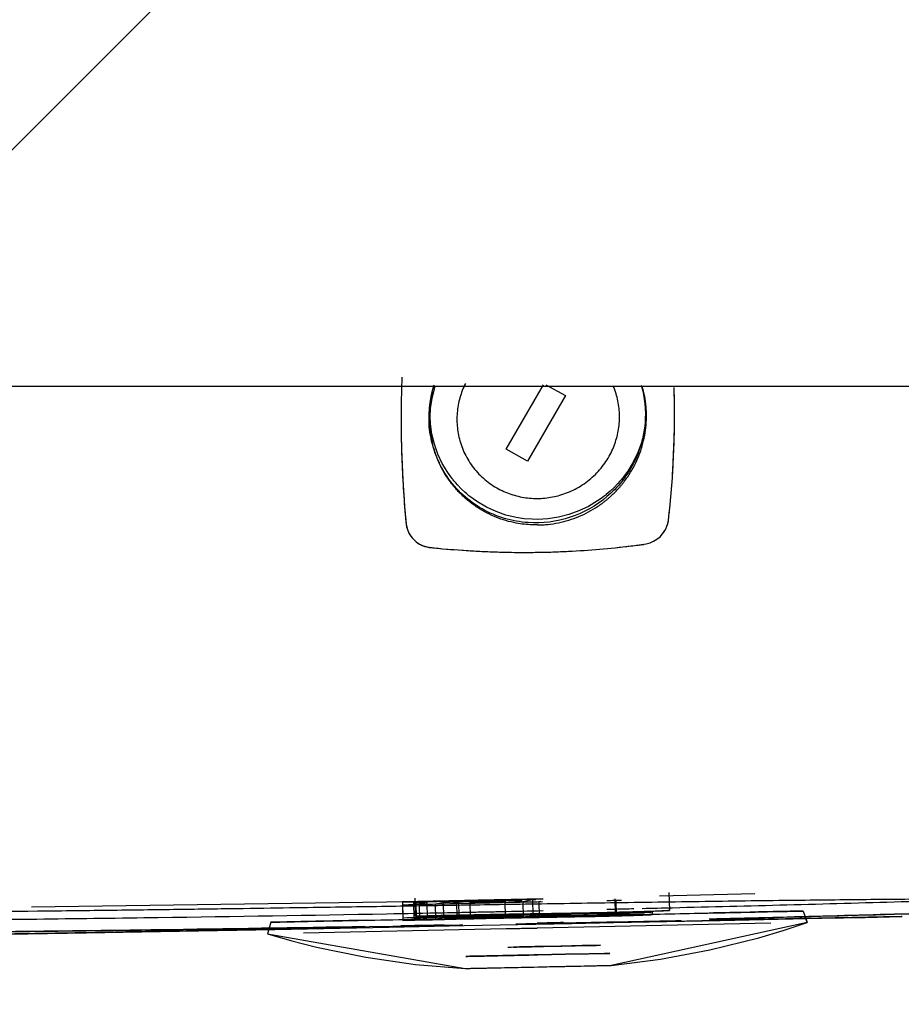
# Model space of a CAD drawing. Extents: x -39700 to 61440, y -16960 to 41659.
# Drawn here: x -15370 to -15297, y 26990 to 27072 of the extents above; entities that cross this region are included whole.
import ezdxf

# ---------------------------------------------------------------- set-up
doc = ezdxf.new("R2010")
doc.units = 0
for name, color, linetype in [('NOT-HATCH', 72, 'CONTINUOUS'), ('X-2499-GF-A$0$G-IMPT', 11, 'CONTINUOUS'), ('X-2499-GF-A$0$P-SANR-FIXT', 11, 'CONTINUOUS'), ('X-2499-GF-A$0$Q-SPCQ', 11, 'CONTINUOUS'), ('X-XREF', 7, 'CONTINUOUS')]:
    doc.layers.add(name, color=color, linetype=linetype)

# ---------------------------------------------------------------- blocks, each defined once
blk = doc.blocks.new('X-2499-GF-A')
at = {"layer": 'X-2499-GF-A$0$G-IMPT'}
for p, q in [((-15335.837, 27040.512), (-15335.617, 27041.356)), ((-15318.455, 27041.492), (-15318.248, 27040.651)), ((-15338.403, 27040.566), (-15338.413, 27039.277)), ((-15318.248, 27040.651), (-15318.125, 27039.792)), ((-15315.761, 27039.488), (-15315.771, 27040.776)), ((-15335.973, 27039.651), (-15335.837, 27040.512)), ((-15318.125, 27039.792), (-15318.099, 27039.19)), ((-15338.413, 27039.277), (-15338.413, 27038.814)), ((-15338.413, 27039.214), (-15338.413, 27038.751)), ((-15336.011, 27038.979), (-15335.973, 27039.651)), ((-15335.986, 27038.377), (-15336.011, 27038.979)), ((-15318.099, 27039.19), (-15318.138, 27038.519)), ((-15315.773, 27037.74), (-15315.761, 27039.025)), ((-15315.761, 27039.084), (-15315.761, 27039.547)), ((-15315.761, 27039.025), (-15315.761, 27039.488)), ((-15338.413, 27038.814), (-15338.405, 27037.53)), ((-15335.863, 27037.518), (-15335.986, 27038.377)), ((-15318.138, 27038.519), (-15318.273, 27037.658)), ((-15338.405, 27037.53), (-15338.379, 27036.249)), ((-15335.656, 27036.677), (-15335.863, 27037.518)), ((-15318.273, 27037.658), (-15318.493, 27036.813)), ((-15315.807, 27036.459), (-15315.773, 27037.74)), ((-15335.365, 27035.861), (-15335.656, 27036.677)), ((-15318.493, 27036.813), (-15318.796, 27035.992)), ((-15315.862, 27035.183), (-15315.807, 27036.459)), ((-15338.379, 27036.249), (-15338.334, 27034.973)), ((-15334.995, 27035.078), (-15335.365, 27035.861)), ((-15318.796, 27035.992), (-15319.178, 27035.203)), ((-15338.334, 27034.973), (-15338.271, 27033.703)), ((-15335.446, 27035.544), (-15335.251, 27035.136)), ((-15334.548, 27034.336), (-15334.995, 27035.078)), ((-15319.178, 27035.203), (-15319.636, 27034.454)), ((-15315.939, 27033.911), (-15315.862, 27035.183)), ((-15334.297, 27033.983), (-15334.548, 27034.336)), ((-15319.959, 27034.009), (-15320.027, 27033.923)), ((-15319.892, 27034.097), (-15319.959, 27034.009)), ((-15319.636, 27034.454), (-15319.892, 27034.097)), ((-15338.271, 27033.703), (-15338.19, 27032.438)), ((-15334.165, 27033.811), (-15334.297, 27033.983)), ((-15334.132, 27033.768), (-15334.165, 27033.811)), ((-15334.098, 27033.726), (-15334.132, 27033.768)), ((-15334.029, 27033.642), (-15334.098, 27033.726)), ((-15333.888, 27033.477), (-15334.029, 27033.642)), ((-15333.744, 27033.315), (-15333.888, 27033.477)), ((-15333.443, 27033.003), (-15333.744, 27033.315)), ((-15320.455, 27033.421), (-15320.761, 27033.103)), ((-15320.308, 27033.585), (-15320.455, 27033.421)), ((-15320.165, 27033.752), (-15320.308, 27033.585)), ((-15320.095, 27033.837), (-15320.165, 27033.752)), ((-15320.061, 27033.88), (-15320.095, 27033.837)), ((-15320.027, 27033.923), (-15320.061, 27033.88)), ((-15316.036, 27032.643), (-15315.939, 27033.911)), ((-15338.19, 27032.438), (-15338.092, 27031.178)), ((-15333.126, 27032.706), (-15333.443, 27033.003)), ((-15332.962, 27032.563), (-15333.126, 27032.706)), ((-15332.795, 27032.424), (-15332.962, 27032.563)), ((-15332.71, 27032.357), (-15332.795, 27032.424)), ((-15321.59, 27032.377), (-15321.766, 27032.244)), ((-15321.547, 27032.411), (-15321.59, 27032.377)), ((-15321.504, 27032.445), (-15321.547, 27032.411)), ((-15321.418, 27032.514), (-15321.504, 27032.445)), ((-15321.248, 27032.656), (-15321.418, 27032.514)), ((-15321.082, 27032.801), (-15321.248, 27032.656)), ((-15320.761, 27033.103), (-15321.082, 27032.801)), ((-15316.153, 27031.38), (-15316.036, 27032.643)), ((-15332.667, 27032.323), (-15332.71, 27032.357)), ((-15332.624, 27032.29), (-15332.667, 27032.323)), ((-15332.45, 27032.16), (-15332.624, 27032.29)), ((-15332.092, 27031.912), (-15332.45, 27032.16)), ((-15331.341, 27031.471), (-15332.092, 27031.912)), ((-15322.128, 27031.991), (-15322.886, 27031.538)), ((-15321.766, 27032.244), (-15322.128, 27031.991)), ((-15338.092, 27031.178), (-15338.036, 27030.549)), ((-15330.548, 27031.106), (-15331.341, 27031.471)), ((-15329.721, 27030.82), (-15330.548, 27031.106)), ((-15328.869, 27030.615), (-15329.721, 27030.82)), ((-15324.515, 27030.861), (-15325.371, 27030.643)), ((-15323.685, 27031.16), (-15324.515, 27030.861)), ((-15322.886, 27031.538), (-15323.685, 27031.16)), ((-15316.236, 27030.593), (-15316.219, 27030.75)), ((-15316.219, 27030.75), (-15316.153, 27031.38)), ((-15338.036, 27030.549), (-15338.006, 27030.236)), ((-15338.006, 27030.236), (-15337.998, 27030.157)), ((-15337.998, 27030.157), (-15337.991, 27030.079)), ((-15337.991, 27030.079), (-15337.968, 27029.923)), ((-15328.218, 27030.517), (-15328.869, 27030.615)), ((-15327.561, 27030.466), (-15328.218, 27030.517)), ((-15327.121, 27030.459), (-15327.561, 27030.466)), ((-15326.681, 27030.473), (-15327.121, 27030.459)), ((-15326.242, 27030.509), (-15326.681, 27030.473)), ((-15325.371, 27030.643), (-15326.242, 27030.509)), ((-15316.413, 27029.821), (-15316.311, 27030.124)), ((-15316.311, 27030.124), (-15316.276, 27030.279)), ((-15316.276, 27030.279), (-15316.264, 27030.357)), ((-15316.264, 27030.357), (-15316.253, 27030.436)), ((-15316.253, 27030.436), (-15316.236, 27030.593)), ((-15337.968, 27029.923), (-15337.888, 27029.618)), ((-15337.888, 27029.618), (-15337.764, 27029.327)), ((-15337.764, 27029.327), (-15337.597, 27029.056)), ((-15316.962, 27029.027), (-15316.742, 27029.266)), ((-15316.742, 27029.266), (-15316.558, 27029.533)), ((-15316.558, 27029.533), (-15316.413, 27029.821)), ((-15337.597, 27029.056), (-15337.392, 27028.811)), ((-15337.392, 27028.811), (-15337.152, 27028.597)), ((-15337.152, 27028.597), (-15336.883, 27028.418)), ((-15336.883, 27028.418), (-15336.59, 27028.278)), ((-15319.385, 27028.256), (-15318.743, 27028.335)), ((-15318.743, 27028.335), (-15318.422, 27028.377)), ((-15318.422, 27028.377), (-15318.342, 27028.387)), ((-15318.342, 27028.387), (-15318.262, 27028.398)), ((-15318.262, 27028.398), (-15318.103, 27028.426)), ((-15318.103, 27028.426), (-15317.79, 27028.516)), ((-15317.79, 27028.516), (-15317.492, 27028.648)), ((-15317.492, 27028.648), (-15317.214, 27028.819)), ((-15317.214, 27028.819), (-15316.962, 27029.027)), ((-15336.59, 27028.278), (-15336.279, 27028.18)), ((-15336.279, 27028.18), (-15336.119, 27028.148)), ((-15336.119, 27028.148), (-15336.039, 27028.135)), ((-15336.039, 27028.135), (-15335.957, 27028.126)), ((-15335.957, 27028.126), (-15335.632, 27028.094)), ((-15335.632, 27028.094), (-15334.981, 27028.033)), ((-15334.981, 27028.033), (-15333.678, 27027.928)), ((-15333.678, 27027.928), (-15332.374, 27027.844)), ((-15332.374, 27027.844), (-15331.069, 27027.782)), ((-15331.069, 27027.782), (-15329.763, 27027.743)), ((-15329.763, 27027.743), (-15327.806, 27027.727)), ((-15327.806, 27027.727), (-15327.155, 27027.733)), ((-15327.155, 27027.733), (-15326.503, 27027.745)), ((-15326.503, 27027.745), (-15325.853, 27027.763)), ((-15325.853, 27027.763), (-15324.553, 27027.817)), ((-15324.553, 27027.817), (-15323.256, 27027.894)), ((-15323.256, 27027.894), (-15321.962, 27027.993)), ((-15321.962, 27027.993), (-15320.672, 27028.114)), ((-15320.672, 27028.114), (-15319.385, 27028.256)), ((-15332.722, 26998.749), (-15332.694, 26997.48)), ((-15296.976, 26997.561), (-15318.577, 26997.111)), ((-15311.981, 26997.246), (-15303.562, 26997.424)), ((-15305.103, 26998.021), (-15304.773, 26997.077)), ((-15304.885, 26997.396), (-15303.562, 26997.424)), ((-15304.773, 26997.077), (-15304.885, 26997.396)), ((-15303.562, 26997.424), (-15299.979, 26997.498)), ((-15303.562, 26997.424), (-15299.979, 26997.498)), ((-15299.979, 26997.498), (-15296.931, 26997.562)), ((-15299.979, 26997.498), (-15296.931, 26997.562)), ((-15333.321, 26996.836), (-15414.156, 26995.631)), ((-15358.353, 26996.325), (-15348.862, 26996.504)), ((-15358.353, 26996.325), (-15349.376, 26996.494)), ((-15349.195, 26997.09), (-15349.485, 26996.133)), ((-15349.376, 26996.494), (-15349.485, 26996.133)), ((-15348.862, 26996.504), (-15339.398, 26996.692)), ((-15339.398, 26996.692), (-15333.195, 26996.817)), ((-15333.195, 26996.817), (-15324.264, 26996.999)), ((-15318.577, 26997.111), (-15328.738, 26996.904)), ((-15324.264, 26996.999), (-15320.819, 26997.069)), ((-15304.773, 26997.077), (-15321.019, 26993.52)), ((-15320.819, 26997.069), (-15311.981, 26997.246)), ((-15306.767, 26996.413), (-15304.773, 26997.077)), ((-15370.984, 26996.114), (-15366.051, 26996.197)), ((-15370.984, 26996.114), (-15366.051, 26996.197)), ((-15366.051, 26996.197), (-15358.353, 26996.325)), ((-15366.051, 26996.197), (-15358.353, 26996.325)), ((-15349.485, 26996.133), (-15347.465, 26995.554)), ((-15349.485, 26996.133), (-15333.104, 26993.265)), ((-15312.835, 26994.797), (-15308.777, 26995.812)), ((-15308.777, 26995.812), (-15306.767, 26996.413)), ((-15347.465, 26995.554), (-15345.431, 26995.038)), ((-15345.431, 26995.038), (-15341.334, 26994.195)), ((-15341.334, 26994.195), (-15337.218, 26993.605)), ((-15316.923, 26994.033), (-15312.835, 26994.797)), ((-15337.218, 26993.605), (-15333.104, 26993.265)), ((-15333.104, 26993.265), (-15333.079, 26993.265)), ((-15333.079, 26993.265), (-15333.003, 26993.267)), ((-15333.003, 26993.267), (-15332.871, 26993.27)), ((-15332.871, 26993.27), (-15332.68, 26993.274)), ((-15332.68, 26993.274), (-15332.429, 26993.279)), ((-15332.429, 26993.279), (-15332.119, 26993.286)), ((-15332.119, 26993.286), (-15331.752, 26993.293)), ((-15331.752, 26993.293), (-15331.334, 26993.302)), ((-15331.334, 26993.302), (-15330.87, 26993.312)), ((-15330.87, 26993.312), (-15330.368, 26993.323)), ((-15330.368, 26993.323), (-15329.837, 26993.334)), ((-15329.837, 26993.334), (-15329.286, 26993.346)), ((-15329.286, 26993.346), (-15328.724, 26993.357)), ((-15328.724, 26993.357), (-15328.161, 26993.369)), ((-15328.161, 26993.369), (-15327.604, 26993.381)), ((-15327.604, 26993.381), (-15327.061, 26993.392)), ((-15327.061, 26993.392), (-15326.518, 26993.404)), ((-15326.518, 26993.404), (-15325.962, 26993.416)), ((-15325.962, 26993.416), (-15325.399, 26993.428)), ((-15325.399, 26993.428), (-15324.837, 26993.439)), ((-15324.837, 26993.439), (-15324.286, 26993.451)), ((-15324.286, 26993.451), (-15323.755, 26993.462)), ((-15323.755, 26993.462), (-15323.253, 26993.473)), ((-15323.253, 26993.473), (-15322.789, 26993.483)), ((-15322.789, 26993.483), (-15322.37, 26993.492)), ((-15322.37, 26993.492), (-15322.004, 26993.499)), ((-15322.004, 26993.499), (-15321.694, 26993.506)), ((-15321.694, 26993.506), (-15321.443, 26993.511)), ((-15321.443, 26993.511), (-15321.252, 26993.515)), ((-15321.252, 26993.515), (-15321.12, 26993.518)), ((-15321.12, 26993.518), (-15321.043, 26993.52)), ((-15321.043, 26993.52), (-15321.019, 26993.52)), ((-15321.019, 26993.52), (-15316.923, 26994.033))]:
    blk.add_line(p, q, dxfattribs=at)
at = {"layer": 'X-2499-GF-A$0$P-SANR-FIXT'}
for p, q in [((-15405.497, 27041.494), (-15305.497, 27041.494)), ((-15305.497, 27041.494), (-15067.497, 27041.494))]:
    blk.add_line(p, q, dxfattribs=at)
at = {"layer": 'X-2499-GF-A$0$Q-SPCQ'}
for p, q in [((-15329.711, 27036.275), (-15326.62, 27041.609)), ((-15326.423, 27041.608), (-15324.803, 27040.709)), ((-15324.803, 27040.709), (-15327.942, 27035.293)), ((-15327.942, 27035.293), (-15329.711, 27036.275)), ((-15326.706, 26999.026), (-15339.612, 26998.768)), ((-15337.221, 26997.584), (-15337.254, 26999.084)), ((-15327.528, 26998.943), (-15327.933, 26998.859)), ((-15327.391, 26998.946), (-15327.528, 26998.943)), ((-15327.528, 26998.943), (-15327.5, 26997.674)), ((-15327.254, 26998.949), (-15327.391, 26998.946)), ((-15320.695, 26999.021), (-15320.667, 26997.751)), ((-15320.623, 26998.943), (-15320.596, 26997.673)), ((-15309.115, 26999.442), (-15317.017, 26999.246)), ((-15316.219, 26999.566), (-15316.186, 26998.067)), ((-15339.612, 26998.768), (-15369.033, 26998.329)), ((-15338.29, 26998.735), (-15338.262, 26997.466)), ((-15338.285, 26998.51), (-15338.257, 26997.241)), ((-15337.288, 26998.714), (-15337.377, 26998.696)), ((-15337.377, 26998.696), (-15336.825, 26998.708)), ((-15337.377, 26998.696), (-15337.35, 26997.427)), ((-15337.198, 26998.733), (-15337.288, 26998.714)), ((-15335.425, 26998.771), (-15337.198, 26998.733)), ((-15337.198, 26998.733), (-15337.17, 26997.464)), ((-15336.589, 26998.654), (-15336.905, 26998.588)), ((-15336.905, 26998.588), (-15336.236, 26998.603)), ((-15336.905, 26998.588), (-15336.877, 26997.319)), ((-15336.825, 26998.708), (-15336.273, 26998.72)), ((-15336.273, 26998.72), (-15336.589, 26998.654)), ((-15336.273, 26998.72), (-15336.245, 26997.451)), ((-15336.236, 26998.603), (-15335.568, 26998.618)), ((-15335.568, 26998.618), (-15335.251, 26998.683)), ((-15335.54, 26997.348), (-15335.568, 26998.618)), ((-15333.653, 26998.81), (-15335.425, 26998.771)), ((-15335.251, 26998.683), (-15334.934, 26998.749)), ((-15334.934, 26998.749), (-15334.382, 26998.761)), ((-15334.934, 26998.749), (-15334.907, 26997.48)), ((-15334.382, 26998.761), (-15333.83, 26998.773)), ((-15333.83, 26998.773), (-15333.742, 26998.792)), ((-15333.83, 26998.773), (-15333.803, 26997.504)), ((-15333.742, 26998.792), (-15333.653, 26998.81)), ((-15333.653, 26998.81), (-15333.625, 26997.541)), ((-15329.765, 26997.552), (-15329.793, 26998.821)), ((-15327.933, 26998.859), (-15328.339, 26998.775)), ((-15328.339, 26998.775), (-15327.67, 26998.789)), ((-15328.339, 26998.775), (-15328.311, 26997.506)), ((-15327.67, 26998.789), (-15327.001, 26998.804)), ((-15327.001, 26998.804), (-15326.842, 26998.836)), ((-15327.001, 26998.804), (-15326.973, 26997.535)), ((-15338.262, 26997.466), (-15338.257, 26997.241)), ((-15337.35, 26997.427), (-15337.26, 26997.445)), ((-15336.797, 26997.439), (-15337.35, 26997.427)), ((-15337.26, 26997.445), (-15337.17, 26997.464)), ((-15337.17, 26997.464), (-15335.398, 26997.502)), ((-15336.877, 26997.319), (-15336.561, 26997.385)), ((-15336.209, 26997.334), (-15336.877, 26997.319)), ((-15336.245, 26997.451), (-15336.797, 26997.439)), ((-15336.561, 26997.385), (-15336.245, 26997.451)), ((-15335.54, 26997.348), (-15336.209, 26997.334)), ((-15335.224, 26997.414), (-15335.54, 26997.348)), ((-15335.398, 26997.502), (-15333.625, 26997.541)), ((-15334.907, 26997.48), (-15335.224, 26997.414)), ((-15334.355, 26997.492), (-15334.907, 26997.48)), ((-15333.803, 26997.504), (-15334.355, 26997.492)), ((-15333.714, 26997.522), (-15333.803, 26997.504)), ((-15333.625, 26997.541), (-15333.714, 26997.522)), ((-15328.311, 26997.506), (-15327.906, 26997.59)), ((-15327.642, 26997.52), (-15328.311, 26997.506)), ((-15327.906, 26997.59), (-15327.5, 26997.674)), ((-15326.973, 26997.535), (-15327.642, 26997.52)), ((-15327.5, 26997.674), (-15327.363, 26997.677)), ((-15327.363, 26997.677), (-15327.227, 26997.68)), ((-15326.814, 26997.567), (-15326.973, 26997.535)), ((-15326.655, 26997.6), (-15326.814, 26997.567)), ((-15326.177, 26997.581), (-15326.655, 26997.6)), ((-15326.36, 26997.65), (-15326.462, 26997.629)), ((-15326.259, 26997.671), (-15326.36, 26997.65)), ((-15325.698, 26997.562), (-15326.177, 26997.581)), ((-15324.866, 26997.581), (-15325.698, 26997.562)), ((-15325.317, 26997.633), (-15324.675, 26997.616)), ((-15324.033, 26997.599), (-15324.866, 26997.581)), ((-15324.675, 26997.616), (-15324.033, 26997.599)), ((-15323.672, 26997.606), (-15323.266, 26997.691)), ((-15323.004, 26997.621), (-15323.672, 26997.606)), ((-15323.266, 26997.691), (-15322.861, 26997.775)), ((-15322.335, 26997.636), (-15323.004, 26997.621)), ((-15322.156, 26997.672), (-15322.335, 26997.636)), ((-15321.977, 26997.709), (-15322.156, 26997.672)), ((-15321.286, 26997.691), (-15321.977, 26997.709)), ((-15321.853, 26997.735), (-15320.874, 26997.787)), ((-15321.689, 26997.769), (-15321.853, 26997.735)), ((-15320.596, 26997.673), (-15321.286, 26997.691)), ((-15320.874, 26997.787), (-15319.894, 26997.84)), ((-15319.453, 26997.813), (-15320.667, 26997.751)), ((-15320.667, 26997.751), (-15319.766, 26997.731)), ((-15319.73, 26997.692), (-15320.596, 26997.673)), ((-15319.894, 26997.84), (-15319.066, 26997.858)), ((-15319.766, 26997.731), (-15318.865, 26997.711)), ((-15318.865, 26997.711), (-15319.73, 26997.692)), ((-15318.238, 26997.876), (-15319.453, 26997.813)), ((-15319.066, 26997.858), (-15318.238, 26997.876)), ((-15317.589, 26997.725), (-15317.587, 26997.945)), ((-15309.361, 26997.315), (-15312.809, 26997.25)), ((-15296.931, 26997.562), (-15309.361, 26997.315)), ((-15348.777, 26996.526), (-15362.101, 26996.268)), ((-15341.447, 26996.675), (-15348.777, 26996.526)), ((-15327.129, 26996.605), (-15346.49, 26996.196)), ((-15335.482, 26996.798), (-15338.853, 26996.729)), ((-15334.865, 26996.858), (-15338.446, 26996.789)), ((-15333.285, 26996.844), (-15335.482, 26996.798)), ((-15330.008, 26996.544), (-15327.129, 26996.605)), ((-15322.24, 26997.067), (-15328.903, 26996.933)), ((-15325.181, 26997.059), (-15327.139, 26997.016)), ((-15307.768, 26997.014), (-15327.129, 26996.605)), ((-15315.213, 26997.204), (-15322.24, 26997.067)), ((-15362.101, 26996.268), (-15375.419, 26996.043)), ((-15327.097, 26995.075), (-15325.107, 26995.117)), ((-15325.112, 26995.117), (-15327.097, 26995.075)), ((-15325.793, 26995.085), (-15327.097, 26995.058)), ((-15324.617, 26995.11), (-15325.793, 26995.085)), ((-15323.423, 26995.153), (-15325.112, 26995.117)), ((-15325.107, 26995.117), (-15323.391, 26995.154)), ((-15323.683, 26995.13), (-15324.617, 26995.11)), ((-15323.084, 26995.143), (-15323.683, 26995.13)), ((-15322.289, 26995.177), (-15323.423, 26995.153)), ((-15323.391, 26995.154), (-15322.257, 26995.177)), ((-15322.878, 26995.147), (-15323.084, 26995.143)), ((-15321.879, 26995.185), (-15322.289, 26995.177)), ((-15322.257, 26995.177), (-15321.879, 26995.185)), ((-15327.082, 26994.39), (-15324.806, 26994.438)), ((-15324.791, 26994.438), (-15327.082, 26994.39)), ((-15324.806, 26994.438), (-15322.874, 26994.478)), ((-15322.835, 26994.479), (-15324.791, 26994.438)), ((-15322.874, 26994.478), (-15321.578, 26994.506)), ((-15321.552, 26994.506), (-15322.835, 26994.479)), ((-15321.578, 26994.506), (-15321.114, 26994.516)), ((-15321.114, 26994.516), (-15321.552, 26994.506)), ((-15333.104, 26993.265), (-15332.809, 26993.271)), ((-15332.809, 26993.271), (-15331.951, 26993.289)), ((-15331.951, 26993.289), (-15330.614, 26993.318)), ((-15330.614, 26993.318), (-15328.929, 26993.353)), ((-15328.929, 26993.353), (-15327.061, 26993.392)), ((-15327.061, 26993.392), (-15325.196, 26993.432)), ((-15325.196, 26993.432), (-15323.511, 26993.467)), ((-15323.511, 26993.467), (-15322.174, 26993.496)), ((-15322.174, 26993.496), (-15321.315, 26993.514)), ((-15321.315, 26993.514), (-15321.019, 26993.52))]:
    blk.add_line(p, q, dxfattribs=at)
for start, end in [(271.425766, 272.103681), (270.010465, 271.031426)]:
    blk.add_arc((-15416.133, 31145.923), 4149.861, start, end, dxfattribs=at)
for points, knots in [([(-15338.346, 27042.25), (-15338.357, 27041.965), (-15338.381, 27041.249), (-15338.406, 27040.103), (-15338.416, 27038.814), (-15338.408, 27037.529), (-15338.373, 27035.821), (-15338.283, 27033.699), (-15338.148, 27031.806), (-15338.046, 27030.654), (-15338.014, 27030.314), (-15337.998, 27030.157), (-15337.989, 27030.053), (-15337.962, 27029.871), (-15337.896, 27029.616), (-15337.729, 27029.226), (-15337.415, 27028.79), (-15336.985, 27028.458), (-15336.593, 27028.271), (-15336.333, 27028.189), (-15336.146, 27028.151), (-15336.039, 27028.135), (-15335.876, 27028.117), (-15335.524, 27028.084), (-15334.33, 27027.971), (-15332.809, 27027.861), (-15331.069, 27027.778), (-15329.546, 27027.732), (-15328.241, 27027.721), (-15327.372, 27027.73), (-15327.155, 27027.733)], [-20.444441, -20.444441, -20.444441, -20.444441, -19.721382, -18.62575, -17.530117, -16.434485, -15.338853, -13.147588, -10.956323, -10.408507, -10.134599, -10.066122, -9.997645, -9.860691, -9.586783, -9.312875, -8.765059, -8.217243, -7.943334, -7.669426, -7.532472, -7.463995, -7.395518, -7.12161, -6.573794, -4.382529, -3.286897, -2.191265, -0.547816, 0, 0, 0, 0]), ([(-15327.121, 27029.996), (-15327.268, 27029.995), (-15327.855, 27030.005), (-15328.73, 27030.104), (-15329.726, 27030.343), (-15330.83, 27030.726), (-15331.736, 27031.199), (-15332.393, 27031.653), (-15332.581, 27031.794), (-15332.667, 27031.86), (-15332.724, 27031.905), (-15332.823, 27031.984), (-15332.963, 27032.1), (-15333.181, 27032.29), (-15333.445, 27032.538), (-15333.696, 27032.798), (-15333.889, 27033.014), (-15334.006, 27033.151), (-15334.086, 27033.249), (-15334.132, 27033.306), (-15334.199, 27033.39), (-15334.342, 27033.577), (-15334.802, 27034.225), (-15335.419, 27035.376), (-15335.836, 27036.766), (-15336, 27037.913), (-15336.037, 27038.782), (-15335.987, 27039.652), (-15335.843, 27040.572), (-15335.675, 27041.191), (-15335.563, 27041.523)], [-35.060235, -35.060235, -35.060235, -35.060235, -34.512419, -32.86897, -31.773338, -30.677705, -28.486441, -27.938625, -27.664717, -27.59624, -27.527762, -27.390808, -27.1169, -26.842992, -26.295176, -25.74736, -25.473452, -25.199544, -25.06259, -24.994113, -24.925636, -24.651728, -24.103911, -21.912647, -19.721382, -18.62575, -17.530117, -16.434485, -15.338853, -14.024094, -14.024094, -14.024094, -14.024094]), ([(-15333.087, 27041.707), (-15333.275, 27041.33), (-15333.579, 27040.541), (-15333.803, 27039.298), (-15333.789, 27038.039), (-15333.575, 27036.999), (-15333.279, 27036.188), (-15332.983, 27035.581), (-15332.623, 27035.004), (-15332.202, 27034.463), (-15331.725, 27033.969), (-15331.203, 27033.531), (-15330.641, 27033.15), (-15329.875, 27032.738), (-15328.869, 27032.373), (-15328.032, 27032.237), (-15327.61, 27032.209)], [-15.576782, -15.576782, -15.576782, -15.576782, -14.069455, -12.562128, -11.054801, -9.547474, -8.739475, -7.931476, -7.10627, -6.281064, -5.455858, -4.630652, -3.822653, -3.014654, -1.507327, 0, 0, 0, 0]), ([(-15318.515, 27041.576), (-15318.224, 27040.567), (-15317.996, 27038.325), (-15318.957, 27034.985), (-15321.214, 27032.163), (-15324.336, 27030.416), (-15326.711, 27030.111), (-15327.88, 27030.189)], [0.3859193, 0.3859193, 0.3859193, 0.3859193, 0.5, 0.625, 0.75, 0.875, 1, 1, 1, 1]), ([(-15327.61, 27032.209), (-15327.189, 27032.181), (-15326.339, 27032.203), (-15325.282, 27032.43), (-15324.456, 27032.736), (-15323.837, 27033.037), (-15323.247, 27033.401), (-15322.693, 27033.826), (-15322.186, 27034.304), (-15321.734, 27034.827), (-15321.34, 27035.388), (-15320.911, 27036.151), (-15320.525, 27037.151), (-15320.3, 27038.394), (-15320.315, 27039.653), (-15320.529, 27040.693), (-15320.748, 27041.294), (-15320.836, 27041.5)], [-25.124256, -25.124256, -25.124256, -25.124256, -23.616929, -22.109601, -21.301603, -20.493604, -19.668398, -18.843192, -18.017986, -17.19278, -16.384781, -15.576782, -14.069455, -12.562128, -11.054801, -9.547474, -8.739475, -8.739475, -8.739475, -8.739475]), ([(-15327.121, 27029.996), (-15326.975, 27029.997), (-15326.681, 27030.007), (-15326.095, 27030.054), (-15325.077, 27030.211), (-15323.663, 27030.645), (-15322.488, 27031.272), (-15321.825, 27031.737), (-15321.634, 27031.88), (-15321.547, 27031.948), (-15321.489, 27031.994), (-15321.389, 27032.075), (-15321.248, 27032.192), (-15321.026, 27032.386), (-15320.759, 27032.638), (-15320.504, 27032.902), (-15320.308, 27033.121), (-15320.189, 27033.261), (-15320.107, 27033.36), (-15320.061, 27033.417), (-15320.015, 27033.474), (-15319.959, 27033.546), (-15319.825, 27033.722), (-15319.377, 27034.347), (-15318.743, 27035.508), (-15318.304, 27036.905), (-15318.123, 27038.055), (-15318.057, 27039.214), (-15318.164, 27040.373), (-15318.372, 27041.216), (-15318.455, 27041.492)], [0, 0, 0, 0, 0.547816, 1.095632, 2.191265, 4.382529, 6.573794, 7.12161, 7.395518, 7.463995, 7.532472, 7.669426, 7.943334, 8.217243, 8.765059, 9.312875, 9.586783, 9.860691, 9.997645, 10.066122, 10.134599, 10.271553, 10.408507, 10.956323, 13.147588, 15.338853, 16.434485, 17.530117, 19.721382, 20.817014, 20.817014, 20.817014, 20.817014]), ([(-15316.962, 27029.027), (-15316.804, 27029.176), (-15316.599, 27029.433), (-15316.406, 27029.818), (-15316.32, 27030.072), (-15316.28, 27030.253), (-15316.263, 27030.357), (-15316.25, 27030.462), (-15316.236, 27030.593), (-15316.201, 27030.907), (-15316.086, 27032.01), (-15315.925, 27033.907), (-15315.815, 27036.031), (-15315.769, 27037.739), (-15315.754, 27039.381), (-15315.772, 27040.598), (-15315.796, 27041.387)], [-26.295176, -26.295176, -26.295176, -26.295176, -25.74736, -25.473452, -25.199544, -25.06259, -24.994113, -24.925636, -24.788682, -24.651728, -24.103911, -21.912647, -19.721382, -18.62575, -17.530117, -15.5233, -15.5233, -15.5233, -15.5233]), ([(-15327.155, 27027.733), (-15326.938, 27027.736), (-15326.503, 27027.744), (-15325.635, 27027.768), (-15324.119, 27027.831), (-15321.96, 27027.978), (-15320.027, 27028.176), (-15318.85, 27028.321), (-15318.502, 27028.366), (-15318.342, 27028.387), (-15318.289, 27028.394), (-15318.262, 27028.398)], [-35.060235, -35.060235, -35.060235, -35.060235, -34.512419, -33.964602, -32.86897, -30.677705, -28.486441, -27.938625, -27.664717, -27.59624, -27.527762, -27.527762, -27.527762, -27.527762]), ([(-15415.375, 26997.778), (-15409.25, 26997.78), (-15397.61, 26997.807), (-15381.996, 26997.898), (-15370.505, 26998.004), (-15362.252, 26998.098), (-15356.461, 26998.173), (-15351.359, 26998.245), (-15345.634, 26998.329), (-15339.891, 26998.418), (-15334.922, 26998.497), (-15330.732, 26998.564), (-15327.278, 26998.619), (-15323.49, 26998.679), (-15318.302, 26998.758), (-15311.697, 26998.853), (-15304.299, 26998.944), (-15298.18, 26999.004), (-15293.948, 26999.035), (-15290.863, 26999.052), (-15288.687, 26999.06), (-15286.9, 26999.064), (-15284.938, 26999.066), (-15282.406, 26999.064), (-15278.619, 26999.052), (-15274.196, 26999.022), (-15269.488, 26998.972), (-15264.046, 26998.9), (-15258.89, 26998.812), (-15255.922, 26998.75), (-15255.445, 26998.737), (-15255.474, 26998.736)], [0, 0, 0, 0, 0.0227273, 0.0454545, 0.0681818, 0.0795455, 0.0909091, 0.1022727, 0.1136364, 0.1363636, 0.1590909, 0.1704545, 0.1818182, 0.1931818, 0.2045455, 0.2272727, 0.25, 0.2727273, 0.2954545, 0.3181818, 0.3409091, 0.3522727, 0.3636364, 0.3863636, 0.4090909, 0.4545455, 0.5, 0.5454545, 0.6363636, 0.7272727, 0.78766, 0.78766, 0.78766, 0.78766]), ([(-15326.636, 26999.008), (-15326.852, 26999.004), (-15327.283, 26998.997), (-15328.145, 26998.983), (-15329.227, 26998.965), (-15330.318, 26998.945), (-15331.085, 26998.929), (-15331.524, 26998.92), (-15332.182, 26998.905), (-15333.167, 26998.881), (-15334.469, 26998.847), (-15336.188, 26998.799), (-15337.455, 26998.761), (-15338.29, 26998.735)], [-14.008957, -14.008957, -14.008957, -14.008957, -13.230682, -12.452406, -10.895855, -9.339305, -8.561029, -8.171892, -7.782754, -6.226203, -4.669652, -3.113102, 0, 0, 0, 0]), ([(-15273.304, 26999.521), (-15274.882, 26999.466), (-15278.038, 26999.359), (-15282.772, 26999.204), (-15287.507, 26999.055), (-15292.241, 26998.91), (-15296.976, 26998.772), (-15301.71, 26998.638), (-15306.445, 26998.51), (-15311.18, 26998.388), (-15315.177, 26998.289), (-15317.594, 26998.231), (-15318.434, 26998.211)], [0, 0, 0, 0, 4.962403, 9.924806, 14.887209, 19.849612, 24.812015, 29.774418, 34.736821, 39.699225, 44.661628, 47.300772, 47.300772, 47.300772, 47.300772]), ([(-15326.684, 26998.774), (-15327.928, 26998.751), (-15331.784, 26998.673), (-15335.656, 26998.58), (-15338.285, 26998.51)], [0.2615244, 0.2615244, 0.2615244, 0.2615244, 0.5, 1, 1, 1, 1]), ([(-15328.402, 26998.852), (-15328.383, 26998.857), (-15328.368, 26998.866), (-15328.415, 26998.878), (-15328.512, 26998.885), (-15328.625, 26998.889), (-15328.726, 26998.892), (-15328.85, 26998.894), (-15329.051, 26998.895), (-15329.354, 26998.896), (-15329.693, 26998.894), (-15329.968, 26998.891), (-15330.233, 26998.888), (-15330.581, 26998.882), (-15331.033, 26998.872), (-15331.408, 26998.862), (-15331.695, 26998.854), (-15332.098, 26998.842), (-15332.687, 26998.821), (-15333.192, 26998.797), (-15333.454, 26998.782), (-15333.617, 26998.772), (-15333.865, 26998.754), (-15334.017, 26998.739), (-15334.091, 26998.728)], [0, 0, 0, 0, 0.05, 0.1, 0.15, 0.175, 0.2, 0.225, 0.25, 0.3, 0.35, 0.375, 0.4, 0.45, 0.5, 0.55, 0.575, 0.6, 0.7, 0.8, 0.825, 0.85, 0.9, 1, 1, 1, 1]), ([(-15334.091, 26998.728), (-15334.053, 26998.719), (-15333.944, 26998.703), (-15333.725, 26998.69), (-15333.5, 26998.683), (-15333.307, 26998.68), (-15333.107, 26998.678), (-15332.908, 26998.678), (-15332.735, 26998.679), (-15332.508, 26998.682), (-15332.111, 26998.688), (-15331.454, 26998.702), (-15330.652, 26998.724), (-15330.148, 26998.741), (-15329.878, 26998.752), (-15329.702, 26998.759), (-15329.495, 26998.769), (-15329.265, 26998.781), (-15328.983, 26998.799), (-15328.679, 26998.821), (-15328.486, 26998.841), (-15328.402, 26998.852)], [0, 0, 0, 0, 0.083333, 0.166667, 0.208333, 0.25, 0.291667, 0.322917, 0.354167, 0.375, 0.416667, 0.5, 0.583333, 0.666667, 0.6875, 0.708333, 0.75, 0.791667, 0.833333, 0.916667, 1, 1, 1, 1]), ([(-15329.793, 26998.821), (-15329.822, 26998.816), (-15329.909, 26998.805), (-15330.089, 26998.792), (-15330.281, 26998.781), (-15330.507, 26998.77), (-15330.762, 26998.76), (-15331.055, 26998.751), (-15331.301, 26998.744), (-15331.55, 26998.738), (-15331.776, 26998.734), (-15331.993, 26998.731), (-15332.215, 26998.73), (-15332.411, 26998.731), (-15332.558, 26998.733), (-15332.651, 26998.737), (-15332.709, 26998.742), (-15332.727, 26998.749), (-15332.713, 26998.755), (-15332.7, 26998.758)], [0, 0, 0, 0, 0.1, 0.2, 0.25, 0.3, 0.4, 0.45, 0.5, 0.55, 0.6, 0.65, 0.7, 0.75, 0.8, 0.85, 0.9, 0.95, 1, 1, 1, 1]), ([(-15332.7, 26998.758), (-15332.688, 26998.76), (-15332.657, 26998.764), (-15332.588, 26998.771), (-15332.493, 26998.778), (-15332.341, 26998.788), (-15332.11, 26998.799), (-15331.784, 26998.813), (-15331.418, 26998.825), (-15331.164, 26998.831), (-15331.033, 26998.834)], [0, 0, 0, 0, 0.083333, 0.166667, 0.25, 0.333333, 0.5, 0.666667, 0.833333, 1, 1, 1, 1]), ([(-15331.033, 26998.834), (-15330.931, 26998.836), (-15330.733, 26998.84), (-15330.446, 26998.843), (-15330.191, 26998.844), (-15330.003, 26998.842), (-15329.876, 26998.839), (-15329.778, 26998.832), (-15329.77, 26998.826), (-15329.793, 26998.821)], [0, 0, 0, 0, 0.142857, 0.285714, 0.428571, 0.571429, 0.678571, 0.785714, 1, 1, 1, 1]), ([(-15319.132, 26998.195), (-15319.638, 26998.183), (-15320.386, 26998.166), (-15321.133, 26998.149), (-15321.374, 26998.143)], [48.032397, 48.032397, 48.032397, 48.032397, 49.624031, 50.382328, 50.382328, 50.382328, 50.382328]), ([(-15273.27, 26998.522), (-15274.848, 26998.467), (-15278.005, 26998.36), (-15282.74, 26998.205), (-15287.476, 26998.056), (-15292.211, 26997.912), (-15296.947, 26997.773), (-15301.683, 26997.639), (-15306.419, 26997.511), (-15310.158, 26997.415), (-15312.318, 26997.36), (-15312.9, 26997.346)], [0, 0, 0, 0, 4.962403, 9.924806, 14.887209, 19.849612, 24.812015, 29.774418, 34.736821, 39.699225, 41.527366, 41.527366, 41.527366, 41.527366]), ([(-15326.649, 26998.026), (-15327.807, 26998.001), (-15329.162, 26997.972), (-15330.714, 26997.94), (-15331.306, 26997.928), (-15331.897, 26997.916), (-15333.082, 26997.892), (-15335.647, 26997.841), (-15344.33, 26997.676), (-15355.379, 26997.497), (-15368.01, 26997.336), (-15377.482, 26997.237), (-15385.377, 26997.173), (-15391.692, 26997.132), (-15398.007, 26997.098), (-15404.323, 26997.076), (-15410.639, 26997.064), (-15413.796, 26997.061), (-15415.375, 26997.061)], [55.908635, 55.908635, 55.908635, 55.908635, 59.548837, 60.169137, 60.789438, 61.409738, 62.030038, 64.51124, 69.473643, 89.323255, 99.248061, 109.172867, 119.097674, 124.060077, 129.02248, 138.947286, 143.909689, 148.872092, 148.872092, 148.872092, 148.872092]), ([(-15349.195, 26997.09), (-15349.195, 26997.09), (-15348.531, 26997.104), (-15344.603, 26997.187), (-15336.776, 26997.352), (-15330.358, 26997.488), (-15327.149, 26997.555)], [0.5001152, 0.5001152, 0.5001152, 0.5001152, 0.5833333, 0.7222222, 0.8611111, 1, 1, 1, 1]), ([(-15338.262, 26997.466), (-15337.427, 26997.492), (-15336.16, 26997.53), (-15334.441, 26997.578), (-15333.139, 26997.612), (-15332.154, 26997.636), (-15331.497, 26997.65), (-15331.058, 26997.66), (-15330.29, 26997.676), (-15329.199, 26997.696), (-15328.117, 26997.714), (-15327.255, 26997.728), (-15326.393, 26997.742), (-15325.531, 26997.756), (-15324.664, 26997.771), (-15323.793, 26997.787), (-15323.028, 26997.802), (-15322.425, 26997.814), (-15322.205, 26997.819), (-15321.876, 26997.826), (-15321.383, 26997.837), (-15320.725, 26997.852), (-15320.179, 26997.865), (-15319.744, 26997.877), (-15319.31, 26997.888), (-15318.774, 26997.903), (-15318.253, 26997.919), (-15317.858, 26997.934), (-15317.674, 26997.941), (-15317.587, 26997.945)], [0, 0, 0, 0, 3.113102, 4.669652, 6.226203, 7.782754, 8.171892, 8.561029, 9.339305, 10.895855, 12.452406, 13.230682, 14.008957, 15.565508, 16.343783, 17.122059, 18.678609, 19.067747, 19.262316, 19.456885, 20.23516, 21.013436, 21.791711, 22.180849, 22.569986, 23.348262, 24.126537, 24.515675, 24.904812, 24.904812, 24.904812, 24.904812]), ([(-15337.221, 26997.584), (-15337.037, 26997.59), (-15336.67, 26997.601), (-15336.102, 26997.619), (-15335.493, 26997.637), (-15334.828, 26997.656), (-15334.089, 26997.676), (-15333.395, 26997.694), (-15332.787, 26997.709), (-15332.163, 26997.723), (-15331.422, 26997.74), (-15330.726, 26997.753), (-15330.151, 26997.764), (-15329.698, 26997.772), (-15329.354, 26997.778), (-15328.854, 26997.786), (-15328.131, 26997.798), (-15327.148, 26997.813), (-15326.299, 26997.825), (-15325.533, 26997.837), (-15324.927, 26997.847), (-15324.306, 26997.858), (-15323.383, 26997.875), (-15322.434, 26997.893), (-15321.237, 26997.92), (-15320.567, 26997.937), (-15319.922, 26997.953), (-15319.197, 26997.972), (-15318.439, 26997.994), (-15317.775, 26998.014), (-15317.186, 26998.032), (-15316.657, 26998.05), (-15316.339, 26998.061), (-15316.186, 26998.067)], [0, 0, 0, 0, 0.884024, 1.768038, 2.652137, 3.536306, 4.420634, 5.305182, 5.749769, 6.194356, 7.090764, 7.706796, 8.323845, 8.936903, 9.245385, 9.553867, 10.78745, 12.032746, 13.563624, 14.323219, 15.07665, 15.834934, 16.589309, 18.110359, 19.028083, 19.483548, 19.939013, 20.847075, 21.755018, 22.662865, 23.570655, 24.478427, 25.386156, 25.386156, 25.386156, 25.386156]), ([(-15323.282, 26997.832), (-15323.488, 26997.828), (-15323.89, 26997.82), (-15324.456, 26997.81), (-15324.982, 26997.801), (-15325.474, 26997.794), (-15325.938, 26997.787), (-15326.527, 26997.778), (-15327.426, 26997.766), (-15328.403, 26997.754), (-15329.366, 26997.741), (-15330.127, 26997.731), (-15330.813, 26997.72), (-15331.407, 26997.711), (-15331.881, 26997.703), (-15332.388, 26997.694), (-15333.082, 26997.681), (-15334.06, 26997.661), (-15334.757, 26997.645), (-15335.324, 26997.632), (-15335.873, 26997.619), (-15336.519, 26997.603), (-15336.995, 26997.59), (-15337.221, 26997.584)], [0, 0, 0, 0, 0.593401, 1.18794, 1.783475, 2.378744, 2.973816, 3.568765, 4.758455, 6.820528, 7.851547, 8.88263, 9.913889, 10.428683, 10.943478, 11.459728, 11.975979, 13.014524, 13.963489, 14.439341, 14.911303, 15.856488, 16.79793, 16.79793, 16.79793, 16.79793]), ([(-15328.374, 26997.582), (-15328.427, 26997.572), (-15328.553, 26997.557), (-15328.818, 26997.536), (-15329.14, 26997.515), (-15329.587, 26997.493), (-15330.112, 26997.472), (-15330.448, 26997.46), (-15330.729, 26997.452), (-15331.03, 26997.443), (-15331.427, 26997.433), (-15331.906, 26997.422), (-15332.269, 26997.416), (-15332.542, 26997.412), (-15332.823, 26997.41), (-15333.166, 26997.408), (-15333.532, 26997.409), (-15333.761, 26997.412), (-15333.89, 26997.416), (-15333.971, 26997.42), (-15334.033, 26997.425), (-15334.091, 26997.432), (-15334.118, 26997.442), (-15334.09, 26997.453), (-15334.063, 26997.459)], [0, 0, 0, 0, 0.1, 0.15, 0.2, 0.3, 0.35, 0.4, 0.425, 0.45, 0.5, 0.55, 0.6, 0.625, 0.65, 0.7, 0.75, 0.8, 0.825, 0.85, 0.875, 0.9, 0.95, 1, 1, 1, 1]), ([(-15334.063, 26997.459), (-15333.973, 26997.468), (-15333.769, 26997.487), (-15333.456, 26997.509), (-15333.171, 26997.526), (-15332.941, 26997.537), (-15332.691, 26997.549), (-15332.345, 26997.563), (-15331.804, 26997.581), (-15331.031, 26997.602), (-15330.399, 26997.615), (-15329.984, 26997.622), (-15329.743, 26997.625), (-15329.496, 26997.626), (-15329.25, 26997.625), (-15329.021, 26997.622), (-15328.787, 26997.616), (-15328.552, 26997.604), (-15328.423, 26997.59), (-15328.374, 26997.582)], [0, 0, 0, 0, 0.083333, 0.166667, 0.208333, 0.25, 0.291667, 0.333333, 0.416667, 0.5, 0.583333, 0.625, 0.65625, 0.6875, 0.75, 0.791667, 0.833333, 0.916667, 1, 1, 1, 1]), ([(-15332.672, 26997.489), (-15332.685, 26997.486), (-15332.703, 26997.482), (-15332.701, 26997.476), (-15332.672, 26997.472), (-15332.617, 26997.468), (-15332.529, 26997.465), (-15332.409, 26997.462), (-15332.267, 26997.461), (-15332.114, 26997.461), (-15331.941, 26997.462), (-15331.744, 26997.465), (-15331.539, 26997.468), (-15331.342, 26997.473), (-15331.147, 26997.478), (-15330.945, 26997.484), (-15330.75, 26997.491), (-15330.517, 26997.499), (-15330.266, 26997.511), (-15329.943, 26997.53), (-15329.81, 26997.543), (-15329.765, 26997.552)], [0, 0, 0, 0, 0.041667, 0.083333, 0.125, 0.166667, 0.208333, 0.25, 0.291667, 0.333333, 0.375, 0.416667, 0.458333, 0.5, 0.541667, 0.583333, 0.625, 0.666667, 0.75, 0.833333, 1, 1, 1, 1]), ([(-15331.005, 26997.565), (-15331.136, 26997.562), (-15331.391, 26997.555), (-15331.756, 26997.543), (-15332.082, 26997.53), (-15332.313, 26997.518), (-15332.465, 26997.509), (-15332.56, 26997.502), (-15332.629, 26997.495), (-15332.66, 26997.491), (-15332.672, 26997.489)], [0, 0, 0, 0, 0.166667, 0.333333, 0.5, 0.666667, 0.75, 0.833333, 0.916667, 1, 1, 1, 1]), ([(-15329.765, 26997.552), (-15329.734, 26997.559), (-15329.766, 26997.567), (-15329.958, 26997.573), (-15330.147, 26997.575), (-15330.355, 26997.574), (-15330.63, 26997.572), (-15330.853, 26997.568), (-15331.005, 26997.565)], [0, 0, 0, 0, 0.285714, 0.428571, 0.571429, 0.678571, 0.785714, 1, 1, 1, 1]), ([(-15327.149, 26997.555), (-15324.598, 26997.609), (-15319.486, 26997.717), (-15312.693, 26997.861), (-15307.664, 26997.967), (-15305.436, 26998.014), (-15305.103, 26998.021), (-15305.103, 26998.021)], [0, 0, 0, 0, 0.1111111, 0.2222222, 0.3333333, 0.4444444, 0.5001117, 0.5001117, 0.5001117, 0.5001117]), ([(-15326.462, 26997.629), (-15326.383, 26997.631), (-15326.225, 26997.634), (-15326.004, 26997.64), (-15325.789, 26997.647), (-15325.611, 26997.654), (-15325.462, 26997.661), (-15325.393, 26997.668), (-15325.367, 26997.672)], [0, 0, 0, 0, 0.166667, 0.333333, 0.5, 0.625, 0.75, 1, 1, 1, 1]), ([(-15325.367, 26997.672), (-15325.358, 26997.674), (-15325.354, 26997.677), (-15325.405, 26997.681), (-15325.562, 26997.682), (-15325.742, 26997.681), (-15325.936, 26997.678), (-15326.094, 26997.675), (-15326.204, 26997.672), (-15326.259, 26997.671)], [0, 0, 0, 0, 0.125, 0.28125, 0.4375, 0.625, 0.75, 0.875, 1, 1, 1, 1]), ([(-15316.186, 26998.067), (-15316.273, 26998.061), (-15316.461, 26998.048), (-15316.742, 26998.031), (-15317.009, 26998.017), (-15317.235, 26998.005), (-15317.492, 26997.994), (-15317.789, 26997.981), (-15318.137, 26997.967), (-15318.55, 26997.952), (-15318.967, 26997.939), (-15319.358, 26997.927), (-15319.682, 26997.917), (-15320.043, 26997.907), (-15320.442, 26997.897), (-15320.868, 26997.886), (-15321.813, 26997.863), (-15322.626, 26997.846), (-15323.282, 26997.832)], [0, 0, 0, 0, 0.001187084, 0.002374199, 0.00296767, 0.003561142, 0.004154636, 0.00474813, 0.005341663, 0.005935197, 0.006529773, 0.006827061, 0.007124349, 0.007422185, 0.007720021, 0.008017858, 0.008315694, 0.009535371, 0.009535371, 0.009535371, 0.009535371]), ([(-15322.571, 26997.576), (-15322.254, 26997.582), (-15321.632, 26997.595), (-15320.885, 26997.613), (-15320.301, 26997.629), (-15319.87, 26997.641), (-15319.45, 26997.653), (-15319.046, 26997.667), (-15318.66, 26997.68), (-15318.163, 26997.699), (-15317.813, 26997.715), (-15317.589, 26997.725)], [0, 0, 0, 0, 0.166667, 0.333333, 0.416667, 0.5, 0.583333, 0.666667, 0.75, 0.833333, 1, 1, 1, 1]), ([(-15305.103, 26998.021), (-15305.103, 26998.021), (-15305.768, 26998.007), (-15308.775, 26997.943), (-15311.94, 26997.876), (-15312.899, 26997.856)], [0.5001153, 0.5001153, 0.5001153, 0.5001153, 0.5833333, 0.7222222, 0.7765403, 0.7765403, 0.7765403, 0.7765403]), ([(-15296.898, 26997.563), (-15300.918, 26997.475), (-15306.228, 26997.374), (-15311.648, 26997.272), (-15312.81, 26997.249)], [0, 0, 0, 0, 0.1111111, 0.1412581, 0.1412581, 0.1412581, 0.1412581]), ([(-15341.429, 26996.734), (-15347.127, 26996.632), (-15355.983, 26996.49), (-15367.998, 26996.337), (-15377.473, 26996.238), (-15385.37, 26996.174), (-15391.686, 26996.133), (-15398.003, 26996.099), (-15404.32, 26996.076), (-15410.638, 26996.064), (-15413.796, 26996.062), (-15415.375, 26996.062)], [71.415459, 71.415459, 71.415459, 71.415459, 89.323255, 99.248061, 109.172867, 119.097674, 124.060077, 129.02248, 138.947286, 143.909689, 148.872092, 148.872092, 148.872092, 148.872092]), ([(-15341.44, 26996.675), (-15343.878, 26996.625), (-15350.754, 26996.485), (-15362.079, 26996.263), (-15375.402, 26996.036), (-15388.726, 26995.853), (-15402.05, 26995.714), (-15410.933, 26995.65), (-15415.375, 26995.624)], [0.3832951, 0.3832951, 0.3832951, 0.3832951, 0.4444444, 0.5555556, 0.6666667, 0.7777778, 0.8888889, 1, 1, 1, 1]), ([(-15341.311, 26997.256), (-15343.282, 26997.215), (-15346.635, 26997.144), (-15348.863, 26997.097), (-15349.196, 26997.09), (-15349.195, 26997.09)], [0.2222222, 0.2222222, 0.2222222, 0.2222222, 0.3333333, 0.4444444, 0.5001117, 0.5001117, 0.5001117, 0.5001117]), ([(-15333.286, 26996.844), (-15334.013, 26996.829), (-15335.865, 26996.791), (-15337.718, 26996.752), (-15338.845, 26996.729)], [0.31506448, 0.31506448, 0.31506448, 0.31506448, 0.33333333, 0.36159402, 0.36159402, 0.36159402, 0.36159402]), ([(-15315.222, 26997.204), (-15317.552, 26997.159), (-15322.088, 26997.072), (-15326.678, 26996.979), (-15328.899, 26996.934)], [0.1620674, 0.1620674, 0.1620674, 0.1620674, 0.2222222, 0.2782517, 0.2782517, 0.2782517, 0.2782517]), ([(-15322.878, 26995.147), (-15322.878, 26995.147), (-15323.019, 26995.144), (-15323.729, 26995.129), (-15325.111, 26995.1), (-15326.435, 26995.072), (-15327.097, 26995.058)], [0, 0, 0, 0, 0.2, 0.4, 0.7, 1, 1, 1, 1]), ([(-15327.082, 26994.39), (-15327.971, 26994.371), (-15329.308, 26994.343), (-15330.847, 26994.31), (-15332.126, 26994.283), (-15332.903, 26994.267), (-15333.05, 26994.264), (-15333.05, 26994.264)], [0, 0, 0, 0, 0.1428571, 0.2142857, 0.2857143, 0.4285714, 0.5001767, 0.5001767, 0.5001767, 0.5001767]), ([(-15333.05, 26994.264), (-15333.05, 26994.264), (-15332.929, 26994.266), (-15332.243, 26994.281), (-15330.876, 26994.309), (-15329.074, 26994.348), (-15327.744, 26994.376), (-15327.082, 26994.39)], [0.5001783, 0.5001783, 0.5001783, 0.5001783, 0.5714286, 0.6785714, 0.7857143, 0.8928571, 1, 1, 1, 1]), ([(-15333.104, 26993.265), (-15333.104, 26993.265), (-15332.903, 26993.269), (-15331.885, 26993.291), (-15329.906, 26993.332), (-15328.009, 26993.373), (-15327.061, 26993.392)], [0, 0, 0, 0, 0.2, 0.4, 0.7, 1, 1, 1, 1]), ([(-15327.061, 26993.392), (-15326.428, 26993.406), (-15325.163, 26993.433), (-15323.164, 26993.475), (-15321.473, 26993.51), (-15321.019, 26993.52), (-15321.019, 26993.52)], [0, 0, 0, 0, 0.2, 0.4, 0.7, 1, 1, 1, 1])]:
    blk.add_open_spline(points, degree=3, knots=knots, dxfattribs=at)
for points in [[(-15327.88, 27030.189), (-15329.22, 27030.279), (-15331.848, 27031.065), (-15334.853, 27033.828), (-15336.321, 27037.627), (-15336.083, 27040.343), (-15335.668, 27041.613)], [(-15320.158, 26998.903), (-15320.548, 26998.891), (-15320.953, 26998.881), (-15321.372, 26998.871)], [(-15338.257, 26997.241), (-15335.641, 26997.311), (-15330.409, 26997.436), (-15325.183, 26997.534), (-15322.571, 26997.576)], [(-15327.149, 26997.555), (-15329.7, 26997.501), (-15332.257, 26997.448), (-15334.667, 26997.397)], [(-15327.227, 26997.68), (-15325.715, 26997.723), (-15323.885, 26997.758), (-15324.442, 26997.691), (-15325.317, 26997.633)], [(-15319.63, 26997.714), (-15322.035, 26997.663), (-15324.592, 26997.609), (-15327.149, 26997.555)], [(-15334.838, 26996.858), (-15335.938, 26996.837), (-15337.039, 26996.815), (-15338.14, 26996.795)], [(-15324.945, 26997.064), (-15325.676, 26997.048), (-15326.406, 26997.032), (-15327.137, 26997.016)], [(-15327.097, 26995.058), (-15327.538, 26995.049), (-15328.422, 26995.03), (-15329.219, 26995.013), (-15329.576, 26995.006)], [(-15327.097, 26995.058), (-15327.537, 26995.049), (-15328.42, 26995.03), (-15329.218, 26995.013), (-15329.575, 26995.006)], [(-15329.092, 26995.033), (-15328.774, 26995.04), (-15328.105, 26995.054), (-15327.428, 26995.068), (-15327.097, 26995.075)], [(-15327.097, 26995.075), (-15327.426, 26995.068), (-15328.1, 26995.054), (-15328.768, 26995.04), (-15329.088, 26995.033)]]:
    blk.add_open_spline(points, degree=3, dxfattribs=at)

msp = doc.modelspace()

# ---------------------------------------------------------------- hatches: boundary and pattern name
at = {"layer": 'NOT-HATCH'}
h = msp.add_hatch(dxfattribs=at)
h.set_pattern_fill('ANSI31', color=256, scale=50)
edge = h.paths.add_edge_path(flags=16)
edge.add_line((-35600, 10900), (-23150, 7200))
edge.add_arc((-276.821, 228.33), 23912.058, 143.5052677, 163.0489515, ccw=False)
edge.add_line((-19500, 14450), (-15250, 11400))
edge.add_line((-15250, 11400), (-11700, 14950))
edge.add_line((-11700, 14950), (-16150, 19450))
edge.add_line((-16150, 19450), (-15650, 19950))
edge.add_line((-15650, 19950), (-18950, 23300))
edge.add_line((-18950, 23300), (-19150, 23100))
edge.add_line((-19150, 23100), (-19500, 23500))
edge.add_line((-19500, 23500), (-19500, 31100))
edge.add_line((-19500, 31100), (-21275, 31100))
edge.add_line((-21275, 31100), (-21275, 32000))
edge.add_line((-21275, 32000), (-24200, 32000))
edge.add_line((-24200, 32000), (-24200, 28900))
edge.add_line((-24200, 28900), (-31300, 28900))
edge.add_line((-31300, 28900), (-31300, 24000))
edge.add_line((-31300, 24000), (-34150, 24000))
edge.add_line((-34150, 24000), (-34150, 20650))
edge.add_line((-34150, 20650), (-35600, 20650))
edge.add_line((-35600, 20650), (-35600, 10900))
edge = h.paths.add_edge_path(flags=16)
edge.add_line((-3000, 37000), (-3000, 33150))
edge.add_line((-3000, 33150), (1150, 33150))
edge.add_line((1150, 33150), (1150, 31750))
edge.add_line((1150, 31750), (-4400, 31750))
edge.add_line((-4400, 31750), (-4400, 24400))
edge.add_arc((-3448.75, 24400), 951.25, 180, 272.937601)
edge.add_line((-3400, 23450), (200, 23450))
edge.add_arc((200, 24450), 1000, 270, 360)
edge.add_line((1200, 24450), (1200, 27600))
edge.add_line((1200, 27600), (6400, 27600))
edge.add_line((6400, 27600), (12450, 21450))
edge.add_arc((13501.525, 22484.427), 1475.04, 224.530373, 318.134067)
edge.add_line((14600, 21500), (20600, 27500))
edge.add_line((20600, 27500), (11150, 37000))
edge.add_line((11150, 37000), (-3000, 37000))
h.paths.add_polyline_path([(-39700, 39300), (25050, 39300), (25050, 2900), (-39700, 2900)])

# ---------------------------------------------------------------- block references
at = {"layer": 'X-XREF'}
msp.add_blockref('X-2499-GF-A', (0, 0), dxfattribs=at)

doc.saveas('drawing.dxf')
